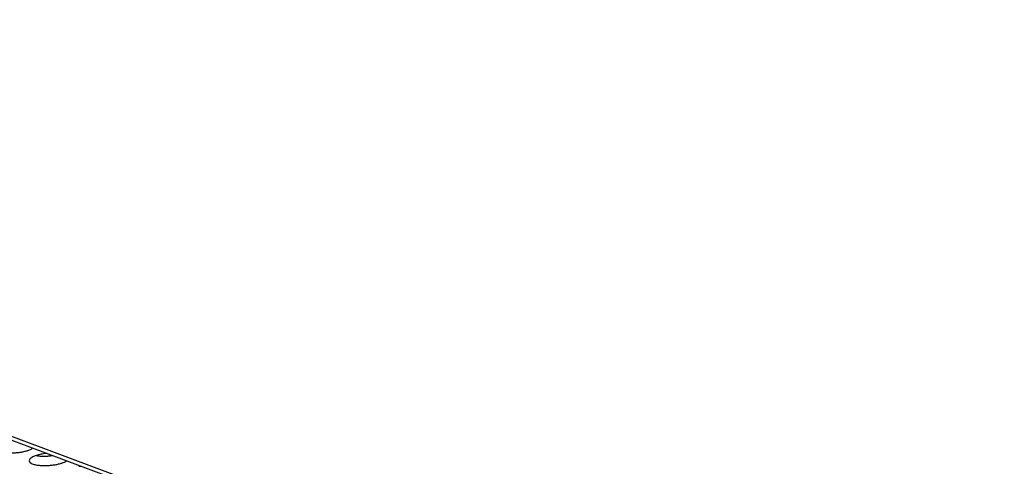
# Model space of a CAD drawing. Units: millimetres. Extents: x 31 to 625, y -33 to 387.
# Drawn here: x 402 to 422, y 277 to 285 of the extents above; entities that cross this region are included whole.
import ezdxf

# ---------------------------------------------------------------- set-up
doc = ezdxf.new("R2010")
doc.units = ezdxf.units.MM

# ---------------------------------------------------------------- blocks, each defined once
blk = doc.blocks.new('frontpaneel_bg63_02__51', base_point=(1892.165, 1174.12))
at = {"color": 1, "linetype": 'Continuous'}
for p, q in [((1896.931, 1427.413), (2575.927, 1174.259)), ((2577.026, 1174.226), (1898.029, 1427.381))]:
    blk.add_line(p, q, dxfattribs=at)
blk = doc.blocks.new('ansaugblende_lochung_rv4_6_bg63_wandstehend__64', base_point=(1816.74, 1162.777))
at = {"color": 1, "linetype": 'Continuous'}
for p, q in [((2012.357, 1384.272), (2012.444, 1384.346)), ((2012.842, 1383.595), (2012.94, 1383.573)), ((2013.904, 1383.801), (2013.668, 1383.784)), ((2014.442, 1383.594), (2014.453, 1383.597)), ((2015.769, 1383), (2015.856, 1383.074)), ((2017.08, 1382.511), (2017.316, 1382.529))]:
    blk.add_line(p, q, dxfattribs=at)
for points in [[(2010.325, 1383.859), (2010.715, 1383.876), (2011.103, 1383.917), (2011.475, 1383.98), (2011.817, 1384.062), (2012.114, 1384.161), (2012.357, 1384.272)], [(2013.668, 1383.784), (2013.154, 1383.69), (2012.712, 1383.561), (2012.372, 1383.405), (2012.162, 1383.236), (2012.097, 1383.064), (2012.181, 1382.904), (2012.409, 1382.768), (2012.764, 1382.664), (2013.217, 1382.602), (2013.737, 1382.587)], [(2012.94, 1383.573), (2013.288, 1383.542), (2013.664, 1383.536)], [(2013.664, 1383.536), (2014.054, 1383.553), (2014.442, 1383.594)], [(2013.737, 1382.587), (2014.127, 1382.604), (2014.515, 1382.645), (2014.887, 1382.708), (2015.229, 1382.79), (2015.527, 1382.889), (2015.769, 1383)]]:
    blk.add_spline(points, degree=3, dxfattribs=at)
blk = doc.blocks.new('ansaugblende_lochung_rv4_6_bg63_decke__65', base_point=(1816.74, 1162.777))
blk.add_blockref('ansaugblende_lochung_rv4_6_bg63_wandstehend__64', (1816.74, 1162.777))
blk = doc.blocks.new('verkleidung_umluft_bg63_decke_02__70', base_point=(1796.36, 1162.777))
for name, p in [('frontpaneel_bg63_02__51', (1892.165, 1174.12)), ('ansaugblende_lochung_rv4_6_bg63_decke__65', (1816.74, 1162.777))]:
    blk.add_blockref(name, p)
blk = doc.blocks.new('Allg_Ansicht1', base_point=(2390, 1460))
blk.add_blockref('verkleidung_umluft_bg63_decke_02__70', (1796.36, 1162.777))

msp = doc.modelspace()

# ---------------------------------------------------------------- block references
at = {"xscale": 0.2, "yscale": 0.2, "zscale": 0.2}
msp.add_blockref('Allg_Ansicht1', (478, 292), dxfattribs=at)

doc.saveas('drawing.dxf')
